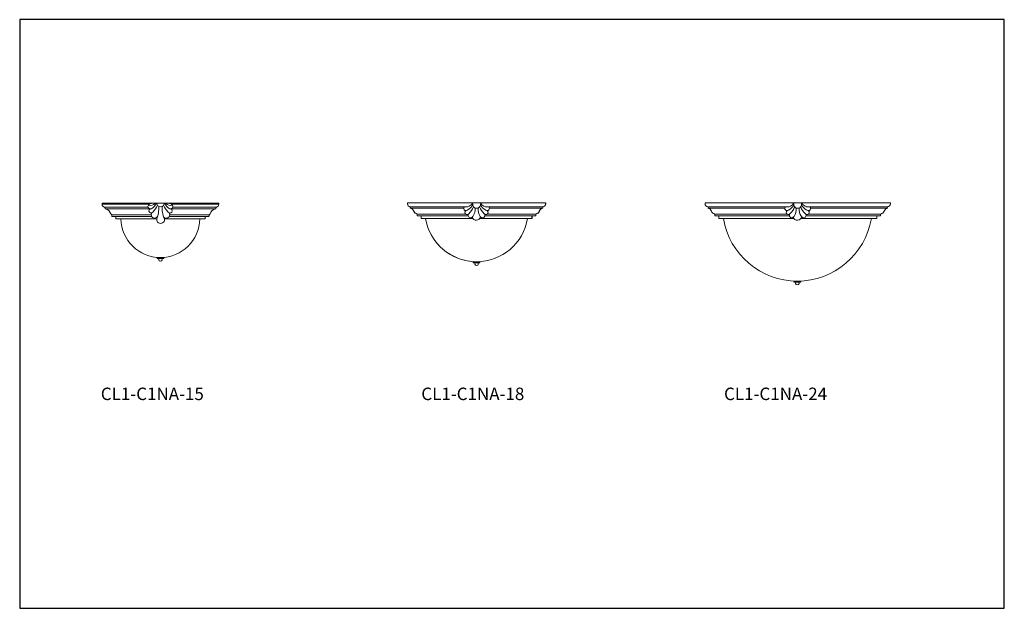
# Model space of a CAD drawing. Units: inches. Extents: x 0 to 126, y 0 to 76.
import ezdxf

# ---------------------------------------------------------------- set-up
doc = ezdxf.new("R2010")
doc.units = ezdxf.units.IN
doc.header["$MEASUREMENT"] = 0
doc.layers.add('FASTNER', color=4, linetype='Continuous')
doc.layers.add('SPINNING', color=3, linetype='Continuous')

# ---------------------------------------------------------------- blocks, each defined once
blk = doc.blocks.new('CL1-C1NA-15')
at = {"color": 7, "linetype": 'Continuous', "lineweight": 15}
for p, q in [((25.58, 52.03), (10.58, 52.03)), ((16.63, 51.9), (10.58, 51.9)), ((16.53, 51.79), (16.73, 52)), ((19.65, 51.79), (19.43, 52)), ((25.58, 51.9), (19.54, 51.9)), ((10.91, 51.53), (16.49, 51.53)), ((16.67, 51.33), (11, 51.33)), ((25.16, 51.33), (19.46, 51.33)), ((19.67, 51.53), (25.26, 51.53)), ((16.9, 50.54), (11.83, 50.54)), ((16.95, 50.34), (11.89, 50.34)), ((17.62, 50.03), (12.39, 50.03)), ((23.77, 50.03), (18.57, 50.03)), ((24.27, 50.34), (19.23, 50.34)), ((24.33, 50.54), (19.27, 50.54))]:
    blk.add_line(p, q, dxfattribs=at)
at = {"color": 7, "lineweight": 15}
for p, q in [((17.58, 52.03), (18.59, 52.03)), ((16.62, 51.15), (16.7, 51.32)), ((16.91, 50.63), (16.93, 50.78)), ((19.27, 50.61), (19.25, 50.78)), ((19.51, 51.25), (19.46, 51.33)), ((13.08, 50.03), (17.57, 50.03)), ((18.59, 49.97), (18.55, 50.08)), ((18.57, 50.03), (23.08, 50.03))]:
    blk.add_line(p, q, dxfattribs=at)
at = {"color": 7, "linetype": 'Continuous', "lineweight": 15}
for centre, radius, start, end in [((10.95, 51.9), 0.37, 180, 262.6513), ((16.76, 52.7), 0.94, 255.8921, 314.4974), ((16.85, 53.11), 1.11, 263.4687, 283.4949), ((16.25, 52.64), 1.46, 296.1822, 335.2352), ((18.09, 52.09), 0.5, 187.0371, 352.9629), ((19.93, 52.64), 1.46, 204.7648, 243.8178), ((19.42, 52.7), 0.94, 225.5026, 284.1079), ((19.33, 53.11), 1.11, 256.5051, 275.3829), ((25.21, 51.9), 0.37, 277.3487, 0), ((10.9, 51.47), 0.06, 0, 82.6513), ((11.02, 51.39), 0.06, 180, 255.9518), ((10.76, 50.36), 1, 18.6837, 75.9518), ((11.83, 50.72), 0.132, 198.6837, 251.6925), ((11.77, 50.54), 0.06, 0, 71.6925), ((16.79, 51.62), 0.309, 146.9234, 291.0404), ((16.87, 51.05), 0.271, 118.994, 324.1224), ((17.32, 50.54), 0.415, 123.2322, 341.7317), ((15.73, 52.45), 2.07, 311.0491, 341.3999), ((13.61, 51.43), 4.25, 340.3217, 3.0256), ((21.47, 51.29), 3.16, 173.354, 202.4834), ((18.84, 50.54), 0.429, 194.1646, 54.9012), ((20.45, 52.45), 2.07, 198.6001, 228.9509), ((19.31, 51.06), 0.278, 217.5713, 71.8606), ((19.36, 51.64), 0.323, 255.3361, 26.7001), ((24.39, 50.54), 0.06, 108.3075, 180), ((24.33, 50.72), 0.132, 288.3075, 341.3163), ((25.41, 50.36), 1, 104.0482, 161.3163), ((25.15, 51.39), 0.06, 284.0482, 0), ((25.27, 51.47), 0.06, 97.3487, 180), ((11.89, 50.4), 0.06, 180, 270), ((12.27, 50.28), 0.06, 0, 90), ((12.39, 50.09), 0.06, 180, 270), ((18.08, 50.13), 5.07, 181.1925, 358.8075), ((18.1, 49.94), 0.497, 172.7345, 3.7576), ((23.77, 50.09), 0.06, 270, 0), ((23.89, 50.28), 0.06, 90, 180), ((24.27, 50.4), 0.06, 270, 0)]:
    blk.add_arc(centre, radius, start, end, dxfattribs=at)
for points in [[(10.58, 52.03), (10.58, 51.9)], [(25.58, 51.9), (25.58, 52.03)], [(10.96, 51.47), (10.96, 51.39)], [(25.21, 51.39), (25.21, 51.47)], [(11.83, 50.54), (11.83, 50.4)], [(12.33, 50.28), (12.33, 50.09)], [(23.83, 50.09), (23.83, 50.28)], [(24.33, 50.4), (24.33, 50.54)]]:
    blk.add_open_spline(points, degree=1, dxfattribs=at)
at = {"layer": 'FASTNER', "color": 7, "lineweight": 15}
for p, q in [((17.69, 45.07), (18.48, 45.07)), ((17.69, 44.92), (18.48, 44.92)), ((17.89, 44.92), (18.28, 44.92))]:
    blk.add_line(p, q, dxfattribs=at)
for centre, radius, start, end in [((17.72, 45), 0.0779, 113.3627, 246.6373), ((18.08, 44.81), 0.225, 150.6616, 29.3384), ((18.45, 45), 0.0779, 293.3627, 66.6373)]:
    blk.add_arc(centre, radius, start, end, dxfattribs=at)
blk = doc.blocks.new('CL1-C1NA-18')
at = {"color": 7, "linetype": 'Continuous', "lineweight": 15}
for p, q in [((49.81, 52.09), (58.2, 52.09)), ((49.81, 52.09), (49.81, 51.96)), ((49.81, 52.09), (49.81, 51.96)), ((58.2, 52.09), (59.17, 52.09)), ((59.17, 52.09), (67.56, 52.09)), ((67.56, 52.09), (67.56, 51.96)), ((67.57, 52.09), (67.57, 51.96)), ((50.18, 51.59), (50.18, 51.4)), ((50.19, 51.59), (57.58, 51.59)), ((50.19, 51.59), (50.19, 51.4)), ((50.19, 51.4), (57.04, 51.4)), ((51.06, 50.65), (51.06, 50.4)), ((51.06, 50.65), (51.06, 50.4)), ((51.06, 50.65), (57.28, 50.65)), ((59.79, 51.59), (67.19, 51.59)), ((60.09, 50.65), (66.31, 50.65)), ((60.33, 51.4), (67.19, 51.4)), ((66.31, 50.65), (66.31, 50.4)), ((66.31, 50.41), (66.31, 50.65)), ((66.32, 50.65), (66.32, 50.4)), ((67.19, 51.59), (67.19, 51.4)), ((67.19, 51.59), (67.19, 51.4)), ((51.06, 50.4), (57.62, 50.4)), ((51.06, 50.4), (51.56, 50.4)), ((51.56, 50.4), (51.56, 50.09)), ((51.56, 50.4), (51.56, 50.09)), ((51.56, 50.09), (58.18, 50.09)), ((51.56, 50.09), (51.86, 50.09)), ((59.1, 50.09), (65.81, 50.09)), ((59.75, 50.4), (66.31, 50.4)), ((65.82, 50.09), (65.51, 50.09)), ((65.81, 50.4), (65.81, 50.09)), ((66.32, 50.4), (65.82, 50.4)), ((65.82, 50.4), (65.82, 50.09))]:
    blk.add_line(p, q, dxfattribs=at)
for centre, radius, start, end in [((50.18, 51.96), 0.37, 180, 270), ((50.18, 51.96), 0.37, 180, 270), ((57.35, 52.5), 0.94, 255.8921, 334.0211), ((58.69, 51.89), 0.5, 173.1176, 6.8824), ((60.02, 52.5), 0.94, 205.9789, 284.1079), ((67.19, 51.96), 0.37, 270, 0), ((67.2, 51.96), 0.37, 270, 0), ((50.05, 50.81), 0.605, 20.9701, 77.8274), ((50.06, 50.81), 0.605, 20.9701, 77.8274), ((51.18, 51.24), 0.605, 200.9701, 257.8274), ((51.19, 51.24), 0.605, 200.9701, 257.8274), ((57.33, 51.38), 0.296, 135.5132, 302.4506), ((57.47, 50.85), 0.271, 118.994, 324.1224), ((56.85, 52.44), 1.46, 296.1822, 336.3684), ((57.93, 50.48), 0.322, 139.6328, 328.6747), ((56.33, 52.25), 2.07, 311.0491, 341.3999), ((56.79, 51.29), 1.72, 325.593, 4.6842), ((60.59, 51.29), 1.72, 175.3158, 214.407), ((61.04, 52.25), 2.07, 198.6001, 228.9509), ((59.44, 50.48), 0.322, 211.3253, 40.3672), ((60.52, 52.44), 1.46, 203.6316, 243.8178), ((59.91, 50.85), 0.271, 215.8776, 61.006), ((60.04, 51.38), 0.296, 237.5494, 44.4868), ((66.18, 51.24), 0.605, 282.1726, 339.0299), ((66.19, 51.24), 0.605, 282.1726, 339.0299), ((67.32, 50.81), 0.605, 102.1726, 159.0299), ((67.31, 50.81), 0.605, 102.1726, 159.0299), ((58.69, 51.18), 6.65, 189.4295, 350.5705), ((58.69, 51.18), 6.65, 189.4295, 261.1549), ((58.64, 50.41), 0.562, 200.0762, 346.9974)]:
    blk.add_arc(centre, radius, start, end, dxfattribs=at)
at = {"layer": 'FASTNER', "color": 7, "lineweight": 15}
for p, q in [((58.29, 44.53), (59.08, 44.53)), ((58.29, 44.38), (59.08, 44.38)), ((58.49, 44.38), (58.88, 44.38))]:
    blk.add_line(p, q, dxfattribs=at)
for centre, radius, start, end in [((58.32, 44.46), 0.0779, 113.3627, 246.6373), ((58.69, 44.27), 0.225, 150.6616, 29.3384), ((59.05, 44.46), 0.0779, 293.3627, 66.6373)]:
    blk.add_arc(centre, radius, start, end, dxfattribs=at)
blk = doc.blocks.new('CL1-C1NA-24')
at = {"color": 7, "linetype": 'Continuous', "lineweight": 15}
for p, q in [((88.04, 52.09), (99.46, 52.09)), ((88.04, 52.09), (88.04, 51.96)), ((99.44, 51.89), (99.46, 52.09)), ((99.46, 52.09), (100.43, 52.09)), ((100.43, 52.09), (111.85, 52.09)), ((100.44, 51.89), (100.43, 52.09)), ((111.85, 52.09), (111.85, 51.96)), ((88.42, 51.59), (98.84, 51.59)), ((88.42, 51.59), (88.42, 51.4)), ((88.42, 51.4), (98.3, 51.4)), ((89.29, 50.65), (98.54, 50.65)), ((89.29, 50.65), (89.29, 50.4)), ((101.05, 51.59), (111.48, 51.59)), ((101.35, 50.65), (110.6, 50.65)), ((101.59, 51.4), (111.48, 51.4)), ((110.6, 50.65), (110.6, 50.4)), ((111.48, 51.59), (111.48, 51.4)), ((89.29, 50.4), (98.88, 50.4)), ((89.29, 50.4), (89.78, 50.4)), ((89.79, 50.4), (89.79, 50.09)), ((89.79, 50.09), (99.44, 50.09)), ((89.79, 50.09), (90.09, 50.09)), ((100.36, 50.09), (110.1, 50.09)), ((101.01, 50.4), (110.6, 50.4)), ((110.1, 50.09), (109.8, 50.09)), ((110.1, 50.4), (110.1, 50.09)), ((110.6, 50.4), (110.11, 50.4))]:
    blk.add_line(p, q, dxfattribs=at)
for centre, radius, start, end in [((88.42, 51.97), 0.382, 181.7745, 269.2651), ((98.61, 52.5), 0.94, 255.8921, 334.0211), ((99.94, 51.89), 0.5, 173.1176, 6.8824), ((101.28, 52.5), 0.94, 205.9789, 284.1079), ((111.48, 51.96), 0.37, 270, 0), ((88.29, 50.81), 0.605, 20.9701, 77.8274), ((89.42, 51.24), 0.605, 200.9701, 257.8274), ((98.59, 51.38), 0.296, 135.5132, 302.4506), ((98.73, 50.85), 0.271, 118.994, 324.1224), ((98.11, 52.44), 1.46, 296.1822, 336.3684), ((99.19, 50.48), 0.322, 139.6328, 328.6747), ((97.59, 52.25), 2.07, 311.0491, 341.3999), ((98.05, 51.29), 1.72, 325.593, 4.6842), ((101.84, 51.29), 1.72, 175.3158, 214.407), ((102.3, 52.25), 2.07, 198.6001, 228.9509), ((100.7, 50.48), 0.322, 211.3253, 40.3672), ((101.78, 52.44), 1.46, 203.6316, 243.8178), ((101.16, 50.85), 0.271, 215.8776, 61.006), ((101.3, 51.38), 0.296, 237.5494, 44.4868), ((110.48, 51.24), 0.605, 282.1726, 339.0299), ((111.61, 50.81), 0.605, 102.1726, 159.0299), ((99.9, 50.41), 0.562, 200.0762, 346.9974)]:
    blk.add_arc(centre, radius, start, end, dxfattribs=at)
at = {"layer": 'FASTNER', "color": 7, "lineweight": 15}
for p, q in [((99.51, 42.03), (100.29, 42.03)), ((99.51, 41.88), (100.29, 41.88)), ((99.7, 41.88), (100.1, 41.88))]:
    blk.add_line(p, q, dxfattribs=at)
for centre, radius, start, end in [((99.54, 41.96), 0.0779, 113.3627, 246.6373), ((99.9, 41.77), 0.225, 150.6616, 29.3384), ((100.26, 41.96), 0.0779, 293.3627, 66.6373)]:
    blk.add_arc(centre, radius, start, end, dxfattribs=at)
at = {"layer": 'SPINNING', "color": 7, "lineweight": 15}
blk.add_arc((99.9, 51.66), 9.63, 189.355, 350.645, dxfattribs=at)

msp = doc.modelspace()

# ---------------------------------------------------------------- linework, layer by layer
for p, q in [((126.48, 75.62), (0, 75.62)), ((0, 75.62), (0, 0)), ((126.48, 0), (126.48, 75.62)), ((0, 68.64), (0, 0)), ((0, 0), (126.48, 0))]:
    msp.add_line(p, q)

# ---------------------------------------------------------------- block references
for name in ['CL1-C1NA-15', 'CL1-C1NA-18', 'CL1-C1NA-24']:
    msp.add_blockref(name, (0, 0))

# ---------------------------------------------------------------- texts
at = {"color": 7}
for s, p in [('CL1-C1NA-15', (10.42, 26.75)), ('CL1-C1NA-18', (51.59, 26.75)), ('CL1-C1NA-24', (90.48, 26.75))]:
    msp.add_text(s, height=1.6, dxfattribs=at).set_placement(p)

doc.saveas('drawing.dxf')
